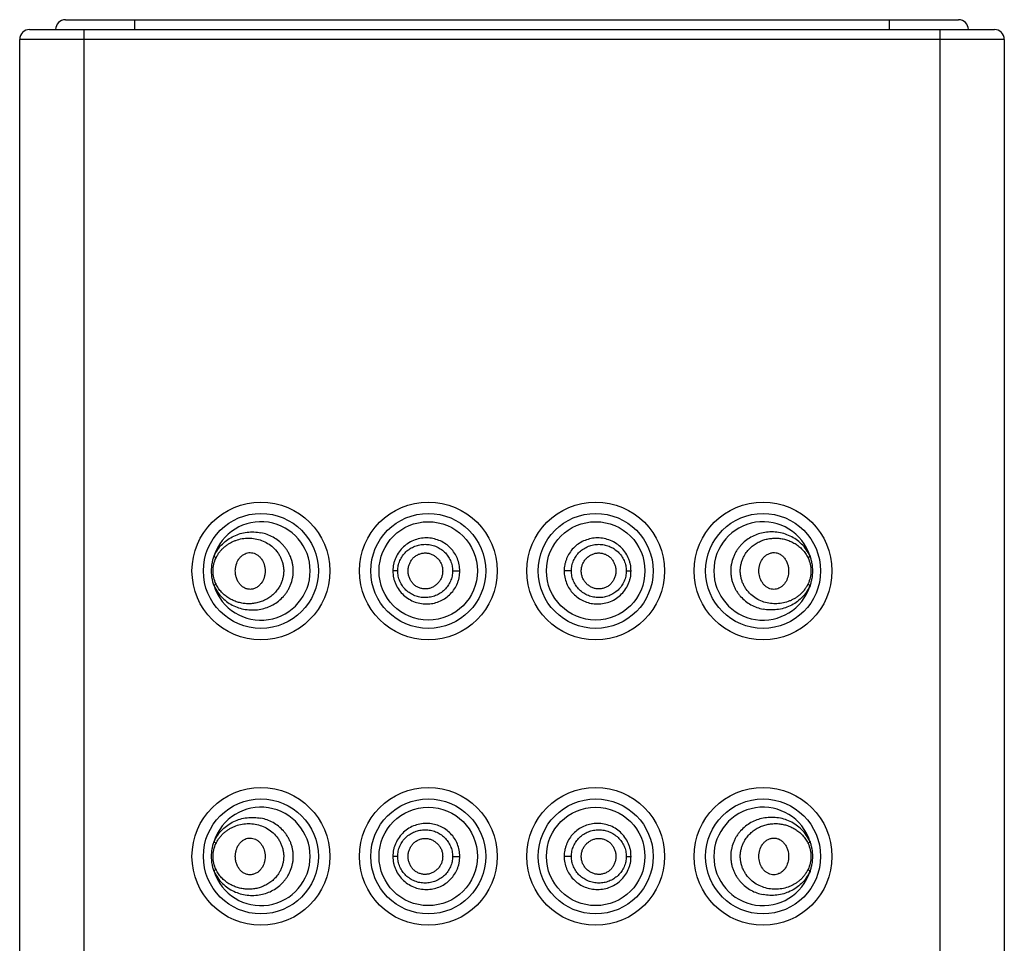
# Model space of a CAD drawing. Units: inches. Extents: x 3.8 to 18, y -5.2 to 23.8.
# Drawn here: x 4.4 to 5.4, y 22.8 to 23.8 of the extents above; entities that cross this region are included whole.
import ezdxf

# ---------------------------------------------------------------- set-up
doc = ezdxf.new("R2010")
doc.units = ezdxf.units.IN
doc.header["$LTSCALE"] = 1.21
doc.header["$MEASUREMENT"] = 0
doc.layers.get('0').update_dxf_attribs({"linetype": 'CONTINUOUS'})

msp = doc.modelspace()

# ---------------------------------------------------------------- linework, layer by layer
at = {"color": 7, "linetype": 'CONTINUOUS'}
for p, q in [((4.4218, 23.7781), (5.3288, 23.7781)), ((4.3853, 23.7681), (5.3653, 23.7681)), ((4.3753, 15.2781), (4.3753, 23.7581)), ((5.3753, 23.7581), (5.3753, 15.2781))]:
    msp.add_line(p, q, dxfattribs=at)
at = {"color": 9, "linetype": 'CONTINUOUS'}
for p, q in [((4.4918, 23.7781), (4.4918, 23.7681)), ((5.2588, 23.7681), (5.2588, 23.7781)), ((4.4403, 23.7681), (4.4403, 15.2681)), ((5.3103, 15.2681), (5.3103, 23.7681)), ((5.3753, 23.7581), (4.3753, 23.7581)), ((4.7593, 23.2181), (4.7544, 23.2181)), ((4.815, 23.2181), (4.8223, 23.2181)), ((4.9357, 23.2181), (4.9283, 23.2181)), ((4.9914, 23.2181), (4.9962, 23.2181)), ((4.7593, 22.9281), (4.7544, 22.9281)), ((4.815, 22.9281), (4.8223, 22.9281)), ((4.9357, 22.9281), (4.9283, 22.9281)), ((4.9914, 22.9281), (4.9962, 22.9281))]:
    msp.add_line(p, q, dxfattribs=at)
at = {"color": 7, "linetype": 'CONTINUOUS'}
for centre, radius in [((4.6203, 23.2181), 0.07), ((4.7903, 23.2181), 0.07), ((4.9603, 23.2181), 0.07), ((5.1303, 23.2181), 0.07), ((4.7903, 23.2181), 0.05), ((4.9603, 23.2181), 0.05), ((4.6203, 22.9281), 0.07), ((4.7903, 22.9281), 0.07), ((4.9603, 22.9281), 0.07), ((5.1303, 22.9281), 0.07), ((4.7903, 22.9281), 0.05), ((4.9603, 22.9281), 0.05)]:
    msp.add_circle(centre, radius, dxfattribs=at)
at = {"color": 9, "linetype": 'CONTINUOUS'}
for centre in [(4.6203, 23.2181), (4.7903, 23.2181), (4.9603, 23.2181), (5.1303, 23.2181), (4.6203, 22.9281), (4.7903, 22.9281), (4.9603, 22.9281), (5.1303, 22.9281)]:
    msp.add_circle(centre, 0.0584, dxfattribs=at)
at = {"color": 7, "linetype": 'CONTINUOUS'}
for centre, radius, start, end in [((4.4218, 23.7681), 0.01, 90, 180), ((5.3288, 23.7681), 0.01, 0, 90), ((4.3853, 23.7581), 0.01, 90, 180), ((5.3653, 23.7581), 0.01, 0, 90), ((4.6203, 23.2181), 0.05, 197.6793, 162.3207), ((5.1303, 23.2181), 0.05, 17.6793, 342.3207), ((4.6203, 22.9281), 0.05, 197.6793, 162.3206), ((5.1303, 22.9281), 0.05, 17.6793, 342.3206)]:
    msp.add_arc(centre, radius, start, end, dxfattribs=at)
at = {"color": 9, "linetype": 'CONTINUOUS'}
for points, knots in [([(4.5727, 23.2333), (4.5737, 23.2356), (4.5762, 23.2399), (4.581, 23.2456), (4.5866, 23.2501), (4.5927, 23.2537), (4.5993, 23.2562), (4.6062, 23.2576), (4.6133, 23.2579), (4.618, 23.2573), (4.6203, 23.2569)], [0, 0, 0, 0, 0.13219, 0.26047, 0.38568, 0.50886, 0.63103, 0.75311, 0.87587, 1, 1, 1, 1]), ([(4.5747, 23.2313), (4.5752, 23.2324), (4.5763, 23.2345), (4.5784, 23.2375), (4.5807, 23.2401), (4.5832, 23.2425), (4.5859, 23.2446), (4.5888, 23.2464), (4.5918, 23.248), (4.5959, 23.2496), (4.6012, 23.2511), (4.6079, 23.2516), (4.6145, 23.251), (4.6211, 23.2493), (4.6273, 23.2463), (4.633, 23.2421), (4.6369, 23.2376), (4.6395, 23.2335), (4.6411, 23.2302), (4.6423, 23.2267), (4.6431, 23.223), (4.6435, 23.2193), (4.6434, 23.2156), (4.6429, 23.2119), (4.6419, 23.2083), (4.6406, 23.2048), (4.6394, 23.2026), (4.6388, 23.2016)], [0, 0, 0, 0, 0.03255, 0.06449, 0.09589, 0.12675, 0.15715, 0.18721, 0.21701, 0.24661, 0.30544, 0.36421, 0.42338, 0.48334, 0.54436, 0.60668, 0.67042, 0.70283, 0.73552, 0.76849, 0.80165, 0.83489, 0.86816, 0.90139, 0.93451, 0.9674, 1, 1, 1, 1]), ([(4.6203, 23.1793), (4.6224, 23.1797), (4.6266, 23.1809), (4.6327, 23.1836), (4.6383, 23.1874), (4.6425, 23.1913), (4.6454, 23.1948), (4.6474, 23.1977), (4.6491, 23.2008), (4.651, 23.2051), (4.6524, 23.2097), (4.6531, 23.2145), (4.6532, 23.2181), (4.6531, 23.2217), (4.6525, 23.2252), (4.6517, 23.2287), (4.6506, 23.2321), (4.6491, 23.2353), (4.6474, 23.2384), (4.6454, 23.2413), (4.6425, 23.2449), (4.6383, 23.2488), (4.6327, 23.2525), (4.6267, 23.2553), (4.6224, 23.2565), (4.6203, 23.2569)], [0, 0, 0, 0, 0.05889, 0.11886, 0.17992, 0.24206, 0.27358, 0.30535, 0.33737, 0.36961, 0.43449, 0.46713, 0.49983, 0.53251, 0.56515, 0.59769, 0.63011, 0.66234, 0.69436, 0.72616, 0.7577, 0.81989, 0.88103, 0.94107, 1, 1, 1, 1]), ([(4.7903, 23.2516), (4.788, 23.2517), (4.7834, 23.2515), (4.7768, 23.2499), (4.7705, 23.2469), (4.765, 23.2428), (4.7605, 23.2376), (4.7576, 23.2326), (4.7559, 23.2283), (4.7547, 23.2239), (4.7544, 23.2204), (4.7544, 23.2181)], [0, 0, 0, 0, 0.12443, 0.24901, 0.37346, 0.4981, 0.62303, 0.74832, 0.81123, 0.87426, 1, 1, 1, 1]), ([(4.8223, 23.2181), (4.8223, 23.2202), (4.8219, 23.2245), (4.8201, 23.2307), (4.8171, 23.2364), (4.8131, 23.2414), (4.8082, 23.2456), (4.8027, 23.2487), (4.7966, 23.2508), (4.7924, 23.2515), (4.7903, 23.2516)], [0, 0, 0, 0, 0.12539, 0.25093, 0.37617, 0.50135, 0.62639, 0.75115, 0.87579, 1, 1, 1, 1]), ([(4.9603, 23.2516), (4.9582, 23.2515), (4.954, 23.2508), (4.948, 23.2487), (4.9424, 23.2456), (4.9375, 23.2414), (4.9335, 23.2364), (4.9311, 23.2316), (4.9297, 23.2276), (4.9286, 23.2234), (4.9283, 23.2202), (4.9283, 23.2181)], [0, 0, 0, 0, 0.12421, 0.24886, 0.37362, 0.49861, 0.62376, 0.74903, 0.81182, 0.87467, 1, 1, 1, 1]), ([(4.9962, 23.2181), (4.9962, 23.2204), (4.9959, 23.2239), (4.9947, 23.2283), (4.993, 23.2326), (4.9902, 23.2376), (4.9856, 23.2428), (4.9801, 23.2469), (4.9738, 23.2499), (4.9672, 23.2515), (4.9626, 23.2517), (4.9603, 23.2516)], [0, 0, 0, 0, 0.12585, 0.18888, 0.25174, 0.37697, 0.5019, 0.62658, 0.75104, 0.87551, 1, 1, 1, 1]), ([(5.1303, 23.2569), (5.1282, 23.2565), (5.124, 23.2553), (5.1179, 23.2525), (5.1123, 23.2488), (5.1082, 23.2449), (5.1052, 23.2413), (5.1032, 23.2384), (5.1015, 23.2354), (5.0996, 23.231), (5.0982, 23.2264), (5.0976, 23.2217), (5.0974, 23.2181), (5.0976, 23.2145), (5.0981, 23.2109), (5.0989, 23.2075), (5.1001, 23.2041), (5.1015, 23.2008), (5.1032, 23.1978), (5.1052, 23.1949), (5.1081, 23.1913), (5.1123, 23.1874), (5.1179, 23.1836), (5.124, 23.1809), (5.1282, 23.1797), (5.1303, 23.1793)], [0, 0, 0, 0, 0.05889, 0.11886, 0.17992, 0.24206, 0.27358, 0.30535, 0.33737, 0.36961, 0.43449, 0.46713, 0.49983, 0.53251, 0.56515, 0.59769, 0.63011, 0.66234, 0.69436, 0.72616, 0.7577, 0.81989, 0.88103, 0.94107, 1, 1, 1, 1]), ([(5.1118, 23.2346), (5.1127, 23.236), (5.1147, 23.2388), (5.1182, 23.2424), (5.1222, 23.2455), (5.1265, 23.2479), (5.131, 23.2497), (5.1356, 23.2508), (5.1403, 23.2514), (5.145, 23.2515), (5.1497, 23.2509), (5.1542, 23.2498), (5.1586, 23.2481), (5.1628, 23.2459), (5.1668, 23.2431), (5.1704, 23.2397), (5.1735, 23.2358), (5.1752, 23.2328), (5.176, 23.2313)], [0, 0, 0, 0, 0.06597, 0.13093, 0.19484, 0.25781, 0.31986, 0.38118, 0.44192, 0.50224, 0.56238, 0.62258, 0.68307, 0.7441, 0.80595, 0.86905, 0.93369, 1, 1, 1, 1]), ([(5.178, 23.2333), (5.1769, 23.2356), (5.1744, 23.2399), (5.1696, 23.2456), (5.1641, 23.2501), (5.1579, 23.2537), (5.1513, 23.2562), (5.1444, 23.2576), (5.1373, 23.2579), (5.1326, 23.2573), (5.1303, 23.2569)], [0, 0, 0, 0, 0.13219, 0.26047, 0.38568, 0.50886, 0.63103, 0.75311, 0.87587, 1, 1, 1, 1]), ([(4.7593, 23.2181), (4.7593, 23.2199), (4.7596, 23.2235), (4.7613, 23.2287), (4.764, 23.2335), (4.7675, 23.2376), (4.7718, 23.2409), (4.7766, 23.2433), (4.7818, 23.2448), (4.7872, 23.2453), (4.7926, 23.2448), (4.7978, 23.2433), (4.8026, 23.2408), (4.8068, 23.2374), (4.8103, 23.2333), (4.813, 23.2286), (4.8146, 23.2235), (4.815, 23.2199), (4.815, 23.2181)], [0, 0, 0, 0, 0.06296, 0.12595, 0.18873, 0.25137, 0.31387, 0.37631, 0.43871, 0.50111, 0.56355, 0.62601, 0.68848, 0.75089, 0.81322, 0.87551, 0.93781, 1, 1, 1, 1]), ([(4.9357, 23.2181), (4.9357, 23.2199), (4.936, 23.2235), (4.9377, 23.2286), (4.9403, 23.2333), (4.9438, 23.2375), (4.948, 23.2408), (4.9529, 23.2433), (4.9581, 23.2448), (4.9634, 23.2453), (4.9688, 23.2448), (4.974, 23.2433), (4.9788, 23.2409), (4.9831, 23.2375), (4.9867, 23.2334), (4.9889, 23.2295), (4.9902, 23.2261), (4.9911, 23.2226), (4.9914, 23.2199), (4.9914, 23.2181)], [0, 0, 0, 0, 0.06223, 0.12459, 0.18695, 0.24935, 0.31179, 0.37428, 0.43674, 0.49918, 0.56159, 0.62399, 0.68641, 0.74886, 0.81142, 0.87411, 0.90558, 0.93709, 1, 1, 1, 1]), ([(4.5747, 23.2049), (4.5737, 23.2069), (4.5722, 23.2112), (4.5714, 23.2181), (4.5722, 23.2249), (4.5737, 23.2293), (4.5747, 23.2313)], [0, 0, 0, 0, 0.24774, 0.5, 0.75226, 1, 1, 1, 1]), ([(4.5747, 23.2313), (4.5742, 23.2316), (4.5737, 23.2321), (4.573, 23.2328), (4.5728, 23.2331), (4.5727, 23.2333)], [0, 0, 0, 0, 0.54954, 0.79174, 1, 1, 1, 1]), ([(5.176, 23.2049), (5.1754, 23.2038), (5.1743, 23.2016), (5.1722, 23.1987), (5.1699, 23.196), (5.1674, 23.1936), (5.1647, 23.1915), (5.1618, 23.1897), (5.1588, 23.1882), (5.1547, 23.1865), (5.1494, 23.1851), (5.1427, 23.1846), (5.1361, 23.1851), (5.1295, 23.1869), (5.1233, 23.1899), (5.1177, 23.1941), (5.1137, 23.1986), (5.1111, 23.2027), (5.1095, 23.206), (5.1083, 23.2095), (5.1075, 23.2131), (5.1071, 23.2169), (5.1072, 23.2206), (5.1078, 23.2243), (5.1087, 23.2279), (5.1101, 23.2314), (5.1112, 23.2335), (5.1118, 23.2346)], [0, 0, 0, 0, 0.03255, 0.06449, 0.09589, 0.12675, 0.15715, 0.18721, 0.21701, 0.24661, 0.30544, 0.36421, 0.42338, 0.48334, 0.54436, 0.60668, 0.67042, 0.70283, 0.73552, 0.76849, 0.80165, 0.83489, 0.86816, 0.90139, 0.93451, 0.9674, 1, 1, 1, 1]), ([(5.176, 23.2313), (5.1764, 23.2316), (5.177, 23.2321), (5.1776, 23.2328), (5.1779, 23.2331), (5.178, 23.2333)], [0, 0, 0, 0, 0.56898, 0.80454, 1, 1, 1, 1]), ([(5.176, 23.2313), (5.1769, 23.2293), (5.1784, 23.2249), (5.1792, 23.2181), (5.1784, 23.2112), (5.1769, 23.2069), (5.176, 23.2049)], [0, 0, 0, 0, 0.24774, 0.5, 0.75226, 1, 1, 1, 1]), ([(4.7544, 23.2181), (4.7544, 23.2158), (4.7547, 23.2123), (4.7559, 23.2079), (4.7576, 23.2036), (4.7605, 23.1985), (4.765, 23.1934), (4.7706, 23.1893), (4.7768, 23.1863), (4.7834, 23.1847), (4.788, 23.1845), (4.7903, 23.1846)], [0, 0, 0, 0, 0.12585, 0.18888, 0.25174, 0.37697, 0.5019, 0.62658, 0.75104, 0.87551, 1, 1, 1, 1]), ([(4.815, 23.2181), (4.815, 23.2163), (4.8146, 23.2127), (4.813, 23.2076), (4.8103, 23.2028), (4.8068, 23.1987), (4.8026, 23.1954), (4.7978, 23.1929), (4.7926, 23.1914), (4.7872, 23.1908), (4.7818, 23.1913), (4.7766, 23.1928), (4.7718, 23.1953), (4.7675, 23.1986), (4.764, 23.2027), (4.7617, 23.2067), (4.7605, 23.2101), (4.7595, 23.2136), (4.7593, 23.2163), (4.7593, 23.2181)], [0, 0, 0, 0, 0.06223, 0.12459, 0.18695, 0.24935, 0.31179, 0.37428, 0.43674, 0.49918, 0.56159, 0.62399, 0.68641, 0.74886, 0.81142, 0.87411, 0.90558, 0.93709, 1, 1, 1, 1]), ([(4.7903, 23.1846), (4.7924, 23.1847), (4.7966, 23.1853), (4.8027, 23.1874), (4.8082, 23.1906), (4.8131, 23.1948), (4.8171, 23.1998), (4.8196, 23.2046), (4.821, 23.2086), (4.822, 23.2127), (4.8223, 23.216), (4.8223, 23.2181)], [0, 0, 0, 0, 0.12421, 0.24886, 0.37362, 0.49861, 0.62376, 0.74903, 0.81182, 0.87467, 1, 1, 1, 1]), ([(4.9283, 23.2181), (4.9283, 23.216), (4.9287, 23.2117), (4.9306, 23.2055), (4.9335, 23.1998), (4.9375, 23.1948), (4.9424, 23.1906), (4.948, 23.1874), (4.954, 23.1853), (4.9582, 23.1847), (4.9603, 23.1846)], [0, 0, 0, 0, 0.12539, 0.25093, 0.37617, 0.50135, 0.62639, 0.75115, 0.87579, 1, 1, 1, 1]), ([(4.9914, 23.2181), (4.9914, 23.2163), (4.991, 23.2127), (4.9893, 23.2075), (4.9867, 23.2027), (4.9831, 23.1986), (4.9788, 23.1953), (4.974, 23.1928), (4.9688, 23.1913), (4.9634, 23.1908), (4.958, 23.1914), (4.9528, 23.1929), (4.948, 23.1954), (4.9438, 23.1987), (4.9403, 23.2028), (4.9377, 23.2076), (4.936, 23.2127), (4.9357, 23.2163), (4.9357, 23.2181)], [0, 0, 0, 0, 0.06296, 0.12595, 0.18873, 0.25137, 0.31387, 0.37631, 0.43871, 0.50111, 0.56355, 0.62601, 0.68848, 0.75089, 0.81322, 0.87551, 0.93781, 1, 1, 1, 1]), ([(4.9603, 23.1846), (4.9626, 23.1845), (4.9672, 23.1847), (4.9739, 23.1863), (4.9801, 23.1892), (4.9856, 23.1934), (4.9902, 23.1985), (4.993, 23.2036), (4.9947, 23.2079), (4.9959, 23.2123), (4.9962, 23.2158), (4.9962, 23.2181)], [0, 0, 0, 0, 0.12443, 0.24901, 0.37346, 0.4981, 0.62303, 0.74832, 0.81123, 0.87426, 1, 1, 1, 1]), ([(4.5747, 23.2049), (4.5742, 23.2046), (4.5736, 23.2041), (4.573, 23.2034), (4.5728, 23.2031), (4.5727, 23.2029)], [0, 0, 0, 0, 0.56898, 0.80454, 1, 1, 1, 1]), ([(4.5727, 23.2029), (4.5737, 23.2006), (4.5762, 23.1962), (4.581, 23.1906), (4.5866, 23.186), (4.5927, 23.1825), (4.5993, 23.18), (4.6062, 23.1786), (4.6133, 23.1783), (4.618, 23.1788), (4.6203, 23.1793)], [0, 0, 0, 0, 0.13219, 0.26047, 0.38568, 0.50886, 0.63103, 0.75311, 0.87587, 1, 1, 1, 1]), ([(4.6388, 23.2016), (4.6379, 23.2001), (4.6359, 23.1974), (4.6324, 23.1937), (4.6284, 23.1907), (4.6241, 23.1883), (4.6196, 23.1865), (4.615, 23.1853), (4.6103, 23.1847), (4.6056, 23.1847), (4.601, 23.1853), (4.5964, 23.1864), (4.592, 23.1881), (4.5878, 23.1903), (4.5838, 23.1931), (4.5802, 23.1964), (4.5771, 23.2004), (4.5754, 23.2033), (4.5747, 23.2049)], [0, 0, 0, 0, 0.06597, 0.13093, 0.19484, 0.25781, 0.31986, 0.38118, 0.44192, 0.50224, 0.56238, 0.62258, 0.68307, 0.7441, 0.80595, 0.86905, 0.93369, 1, 1, 1, 1]), ([(5.178, 23.2029), (5.1769, 23.2006), (5.1744, 23.1962), (5.1696, 23.1906), (5.1641, 23.186), (5.1579, 23.1825), (5.1513, 23.18), (5.1444, 23.1786), (5.1373, 23.1783), (5.1326, 23.1788), (5.1303, 23.1793)], [0, 0, 0, 0, 0.13219, 0.26047, 0.38568, 0.50886, 0.63103, 0.75311, 0.87587, 1, 1, 1, 1]), ([(5.176, 23.2049), (5.1764, 23.2046), (5.177, 23.2041), (5.1776, 23.2034), (5.1779, 23.2031), (5.178, 23.2029)], [0, 0, 0, 0, 0.54954, 0.79174, 1, 1, 1, 1]), ([(4.5727, 22.9433), (4.5737, 22.9456), (4.5762, 22.9499), (4.581, 22.9556), (4.5866, 22.9601), (4.5927, 22.9637), (4.5993, 22.9662), (4.6062, 22.9676), (4.6133, 22.9679), (4.618, 22.9673), (4.6203, 22.9669)], [0, 0, 0, 0, 0.13219, 0.26047, 0.38568, 0.50886, 0.63103, 0.75311, 0.87587, 1, 1, 1, 1]), ([(4.5747, 22.9413), (4.5752, 22.9424), (4.5763, 22.9445), (4.5784, 22.9475), (4.5807, 22.9501), (4.5832, 22.9525), (4.5859, 22.9546), (4.5888, 22.9564), (4.5918, 22.958), (4.5959, 22.9596), (4.6012, 22.9611), (4.6079, 22.9616), (4.6145, 22.961), (4.6211, 22.9593), (4.6273, 22.9563), (4.633, 22.9521), (4.6369, 22.9476), (4.6395, 22.9435), (4.6411, 22.9402), (4.6423, 22.9367), (4.6431, 22.933), (4.6435, 22.9293), (4.6434, 22.9256), (4.6429, 22.9219), (4.6419, 22.9183), (4.6406, 22.9148), (4.6394, 22.9126), (4.6388, 22.9116)], [0, 0, 0, 0, 0.03255, 0.06449, 0.09589, 0.12675, 0.15715, 0.18721, 0.21701, 0.24661, 0.30544, 0.36421, 0.42338, 0.48334, 0.54436, 0.60668, 0.67042, 0.70283, 0.73552, 0.76849, 0.80165, 0.83489, 0.86816, 0.90139, 0.93451, 0.9674, 1, 1, 1, 1]), ([(4.6203, 22.8893), (4.6224, 22.8897), (4.6266, 22.8909), (4.6327, 22.8936), (4.6383, 22.8974), (4.6425, 22.9013), (4.6454, 22.9048), (4.6474, 22.9077), (4.6491, 22.9108), (4.651, 22.9151), (4.6524, 22.9197), (4.6531, 22.9245), (4.6532, 22.9281), (4.6531, 22.9317), (4.6525, 22.9352), (4.6517, 22.9387), (4.6506, 22.9421), (4.6491, 22.9453), (4.6474, 22.9484), (4.6454, 22.9513), (4.6425, 22.9549), (4.6383, 22.9588), (4.6327, 22.9625), (4.6267, 22.9653), (4.6224, 22.9665), (4.6203, 22.9669)], [0, 0, 0, 0, 0.05889, 0.11886, 0.17992, 0.24206, 0.27358, 0.30535, 0.33737, 0.36961, 0.43449, 0.46713, 0.49983, 0.53251, 0.56515, 0.59769, 0.63011, 0.66234, 0.69436, 0.72616, 0.7577, 0.81989, 0.88103, 0.94107, 1, 1, 1, 1]), ([(4.7903, 22.9616), (4.788, 22.9617), (4.7834, 22.9615), (4.7768, 22.9599), (4.7705, 22.9569), (4.765, 22.9528), (4.7605, 22.9476), (4.7576, 22.9426), (4.7559, 22.9383), (4.7547, 22.9339), (4.7544, 22.9304), (4.7544, 22.9281)], [0, 0, 0, 0, 0.12443, 0.24901, 0.37346, 0.4981, 0.62303, 0.74832, 0.81123, 0.87426, 1, 1, 1, 1]), ([(4.8223, 22.9281), (4.8223, 22.9302), (4.8219, 22.9345), (4.8201, 22.9407), (4.8171, 22.9464), (4.8131, 22.9514), (4.8082, 22.9556), (4.8027, 22.9587), (4.7966, 22.9608), (4.7924, 22.9615), (4.7903, 22.9616)], [0, 0, 0, 0, 0.12539, 0.25093, 0.37617, 0.50135, 0.62639, 0.75115, 0.87579, 1, 1, 1, 1]), ([(4.9603, 22.9616), (4.9582, 22.9615), (4.954, 22.9608), (4.948, 22.9587), (4.9424, 22.9556), (4.9375, 22.9514), (4.9335, 22.9464), (4.9311, 22.9416), (4.9297, 22.9376), (4.9286, 22.9334), (4.9283, 22.9302), (4.9283, 22.9281)], [0, 0, 0, 0, 0.12421, 0.24886, 0.37362, 0.49861, 0.62376, 0.74903, 0.81182, 0.87467, 1, 1, 1, 1]), ([(4.9962, 22.9281), (4.9962, 22.9304), (4.9959, 22.9339), (4.9947, 22.9383), (4.993, 22.9426), (4.9902, 22.9476), (4.9856, 22.9528), (4.9801, 22.9569), (4.9738, 22.9599), (4.9672, 22.9615), (4.9626, 22.9617), (4.9603, 22.9616)], [0, 0, 0, 0, 0.12585, 0.18888, 0.25174, 0.37697, 0.5019, 0.62658, 0.75104, 0.87551, 1, 1, 1, 1]), ([(5.1303, 22.9669), (5.1282, 22.9665), (5.124, 22.9653), (5.1179, 22.9625), (5.1123, 22.9588), (5.1082, 22.9549), (5.1052, 22.9513), (5.1032, 22.9484), (5.1015, 22.9454), (5.0996, 22.941), (5.0982, 22.9364), (5.0976, 22.9317), (5.0974, 22.9281), (5.0976, 22.9245), (5.0981, 22.9209), (5.0989, 22.9175), (5.1001, 22.9141), (5.1015, 22.9108), (5.1032, 22.9078), (5.1052, 22.9049), (5.1081, 22.9013), (5.1123, 22.8974), (5.1179, 22.8936), (5.124, 22.8909), (5.1282, 22.8897), (5.1303, 22.8893)], [0, 0, 0, 0, 0.05889, 0.11886, 0.17992, 0.24206, 0.27358, 0.30535, 0.33737, 0.36961, 0.43449, 0.46713, 0.49983, 0.53251, 0.56515, 0.59769, 0.63011, 0.66234, 0.69436, 0.72616, 0.7577, 0.81989, 0.88103, 0.94107, 1, 1, 1, 1]), ([(5.1118, 22.9446), (5.1127, 22.946), (5.1147, 22.9488), (5.1182, 22.9524), (5.1222, 22.9555), (5.1265, 22.9579), (5.131, 22.9597), (5.1356, 22.9608), (5.1403, 22.9614), (5.145, 22.9615), (5.1497, 22.9609), (5.1542, 22.9598), (5.1586, 22.9581), (5.1628, 22.9559), (5.1668, 22.9531), (5.1704, 22.9497), (5.1735, 22.9458), (5.1752, 22.9428), (5.176, 22.9413)], [0, 0, 0, 0, 0.06597, 0.13093, 0.19484, 0.25781, 0.31986, 0.38118, 0.44192, 0.50224, 0.56238, 0.62258, 0.68307, 0.7441, 0.80595, 0.86905, 0.93369, 1, 1, 1, 1]), ([(5.178, 22.9433), (5.1769, 22.9456), (5.1744, 22.9499), (5.1696, 22.9556), (5.1641, 22.9601), (5.1579, 22.9637), (5.1513, 22.9662), (5.1444, 22.9676), (5.1373, 22.9679), (5.1326, 22.9673), (5.1303, 22.9669)], [0, 0, 0, 0, 0.13219, 0.26047, 0.38568, 0.50886, 0.63103, 0.75311, 0.87587, 1, 1, 1, 1]), ([(4.7593, 22.9281), (4.7593, 22.9299), (4.7596, 22.9335), (4.7613, 22.9387), (4.764, 22.9435), (4.7675, 22.9476), (4.7718, 22.9509), (4.7766, 22.9533), (4.7818, 22.9548), (4.7872, 22.9553), (4.7926, 22.9548), (4.7978, 22.9533), (4.8026, 22.9508), (4.8068, 22.9474), (4.8103, 22.9433), (4.813, 22.9386), (4.8146, 22.9335), (4.815, 22.9299), (4.815, 22.9281)], [0, 0, 0, 0, 0.06296, 0.12595, 0.18873, 0.25137, 0.31387, 0.37631, 0.43871, 0.50111, 0.56355, 0.62601, 0.68848, 0.75089, 0.81322, 0.87551, 0.93781, 1, 1, 1, 1]), ([(4.9357, 22.9281), (4.9357, 22.9299), (4.936, 22.9335), (4.9377, 22.9386), (4.9403, 22.9433), (4.9438, 22.9475), (4.948, 22.9508), (4.9529, 22.9533), (4.9581, 22.9548), (4.9634, 22.9553), (4.9688, 22.9548), (4.974, 22.9533), (4.9788, 22.9509), (4.9831, 22.9475), (4.9867, 22.9434), (4.9889, 22.9395), (4.9902, 22.9361), (4.9911, 22.9326), (4.9914, 22.9299), (4.9914, 22.9281)], [0, 0, 0, 0, 0.06223, 0.12459, 0.18695, 0.24935, 0.31179, 0.37428, 0.43674, 0.49918, 0.56159, 0.62399, 0.68641, 0.74886, 0.81142, 0.87411, 0.90558, 0.93709, 1, 1, 1, 1]), ([(4.5747, 22.9149), (4.5737, 22.9169), (4.5722, 22.9212), (4.5714, 22.9281), (4.5722, 22.9349), (4.5737, 22.9393), (4.5747, 22.9413)], [0, 0, 0, 0, 0.24774, 0.5, 0.75226, 1, 1, 1, 1]), ([(4.5747, 22.9413), (4.5742, 22.9416), (4.5737, 22.9421), (4.573, 22.9428), (4.5728, 22.9431), (4.5727, 22.9433)], [0, 0, 0, 0, 0.54954, 0.79174, 1, 1, 1, 1]), ([(5.176, 22.9149), (5.1754, 22.9138), (5.1743, 22.9116), (5.1722, 22.9087), (5.1699, 22.906), (5.1674, 22.9036), (5.1647, 22.9015), (5.1618, 22.8997), (5.1588, 22.8982), (5.1547, 22.8965), (5.1494, 22.8951), (5.1427, 22.8946), (5.1361, 22.8951), (5.1295, 22.8969), (5.1233, 22.8999), (5.1177, 22.9041), (5.1137, 22.9086), (5.1111, 22.9127), (5.1095, 22.916), (5.1083, 22.9195), (5.1075, 22.9231), (5.1071, 22.9269), (5.1072, 22.9306), (5.1078, 22.9343), (5.1087, 22.9379), (5.1101, 22.9414), (5.1112, 22.9435), (5.1118, 22.9446)], [0, 0, 0, 0, 0.03255, 0.06449, 0.09589, 0.12675, 0.15715, 0.18721, 0.21701, 0.24661, 0.30544, 0.36421, 0.42338, 0.48334, 0.54436, 0.60668, 0.67042, 0.70283, 0.73552, 0.76849, 0.80165, 0.83489, 0.86816, 0.90139, 0.93451, 0.9674, 1, 1, 1, 1]), ([(5.176, 22.9413), (5.1764, 22.9416), (5.177, 22.9421), (5.1776, 22.9428), (5.1779, 22.9431), (5.178, 22.9433)], [0, 0, 0, 0, 0.56898, 0.80454, 1, 1, 1, 1]), ([(5.176, 22.9413), (5.1769, 22.9393), (5.1784, 22.9349), (5.1792, 22.9281), (5.1784, 22.9212), (5.1769, 22.9169), (5.176, 22.9149)], [0, 0, 0, 0, 0.24774, 0.5, 0.75226, 1, 1, 1, 1]), ([(4.7544, 22.9281), (4.7544, 22.9258), (4.7547, 22.9223), (4.7559, 22.9179), (4.7576, 22.9136), (4.7605, 22.9085), (4.765, 22.9034), (4.7706, 22.8993), (4.7768, 22.8963), (4.7834, 22.8947), (4.788, 22.8945), (4.7903, 22.8946)], [0, 0, 0, 0, 0.12585, 0.18888, 0.25174, 0.37697, 0.5019, 0.62658, 0.75104, 0.87551, 1, 1, 1, 1]), ([(4.815, 22.9281), (4.815, 22.9263), (4.8146, 22.9227), (4.813, 22.9176), (4.8103, 22.9128), (4.8068, 22.9087), (4.8026, 22.9054), (4.7978, 22.9029), (4.7926, 22.9014), (4.7872, 22.9008), (4.7818, 22.9013), (4.7766, 22.9028), (4.7718, 22.9053), (4.7675, 22.9086), (4.764, 22.9127), (4.7617, 22.9167), (4.7605, 22.9201), (4.7595, 22.9236), (4.7593, 22.9263), (4.7593, 22.9281)], [0, 0, 0, 0, 0.06223, 0.12459, 0.18695, 0.24935, 0.31179, 0.37428, 0.43674, 0.49918, 0.56159, 0.62399, 0.68641, 0.74886, 0.81142, 0.87411, 0.90558, 0.93709, 1, 1, 1, 1]), ([(4.7903, 22.8946), (4.7924, 22.8947), (4.7966, 22.8953), (4.8027, 22.8974), (4.8082, 22.9006), (4.8131, 22.9048), (4.8171, 22.9098), (4.8196, 22.9146), (4.821, 22.9186), (4.822, 22.9227), (4.8223, 22.926), (4.8223, 22.9281)], [0, 0, 0, 0, 0.12421, 0.24886, 0.37362, 0.49861, 0.62376, 0.74903, 0.81182, 0.87467, 1, 1, 1, 1]), ([(4.9283, 22.9281), (4.9283, 22.926), (4.9287, 22.9217), (4.9306, 22.9155), (4.9335, 22.9098), (4.9375, 22.9048), (4.9424, 22.9006), (4.948, 22.8974), (4.954, 22.8953), (4.9582, 22.8947), (4.9603, 22.8946)], [0, 0, 0, 0, 0.12539, 0.25093, 0.37617, 0.50135, 0.62639, 0.75115, 0.87579, 1, 1, 1, 1]), ([(4.9914, 22.9281), (4.9914, 22.9263), (4.991, 22.9227), (4.9893, 22.9175), (4.9867, 22.9127), (4.9831, 22.9086), (4.9788, 22.9053), (4.974, 22.9028), (4.9688, 22.9013), (4.9634, 22.9008), (4.958, 22.9014), (4.9528, 22.9029), (4.948, 22.9054), (4.9438, 22.9087), (4.9403, 22.9128), (4.9377, 22.9176), (4.936, 22.9227), (4.9357, 22.9263), (4.9357, 22.9281)], [0, 0, 0, 0, 0.06296, 0.12595, 0.18873, 0.25137, 0.31387, 0.37631, 0.43871, 0.50111, 0.56355, 0.62601, 0.68848, 0.75089, 0.81322, 0.87551, 0.93781, 1, 1, 1, 1]), ([(4.9603, 22.8946), (4.9626, 22.8945), (4.9672, 22.8947), (4.9739, 22.8963), (4.9801, 22.8992), (4.9856, 22.9034), (4.9902, 22.9085), (4.993, 22.9136), (4.9947, 22.9179), (4.9959, 22.9223), (4.9962, 22.9258), (4.9962, 22.9281)], [0, 0, 0, 0, 0.12443, 0.24901, 0.37346, 0.4981, 0.62303, 0.74832, 0.81123, 0.87426, 1, 1, 1, 1]), ([(4.5747, 22.9149), (4.5742, 22.9146), (4.5736, 22.9141), (4.573, 22.9134), (4.5728, 22.9131), (4.5727, 22.9129)], [0, 0, 0, 0, 0.56898, 0.80454, 1, 1, 1, 1]), ([(4.5727, 22.9129), (4.5737, 22.9106), (4.5762, 22.9062), (4.581, 22.9006), (4.5866, 22.896), (4.5927, 22.8925), (4.5993, 22.89), (4.6062, 22.8886), (4.6133, 22.8883), (4.618, 22.8888), (4.6203, 22.8893)], [0, 0, 0, 0, 0.13219, 0.26047, 0.38568, 0.50886, 0.63103, 0.75311, 0.87587, 1, 1, 1, 1]), ([(4.6388, 22.9116), (4.6379, 22.9101), (4.6359, 22.9074), (4.6324, 22.9037), (4.6284, 22.9007), (4.6241, 22.8983), (4.6196, 22.8965), (4.615, 22.8953), (4.6103, 22.8947), (4.6056, 22.8947), (4.601, 22.8953), (4.5964, 22.8964), (4.592, 22.8981), (4.5878, 22.9003), (4.5838, 22.9031), (4.5802, 22.9064), (4.5771, 22.9104), (4.5754, 22.9133), (4.5747, 22.9149)], [0, 0, 0, 0, 0.06597, 0.13093, 0.19484, 0.25781, 0.31986, 0.38118, 0.44192, 0.50224, 0.56238, 0.62258, 0.68307, 0.7441, 0.80595, 0.86905, 0.93369, 1, 1, 1, 1]), ([(5.178, 22.9129), (5.1769, 22.9106), (5.1744, 22.9062), (5.1696, 22.9006), (5.1641, 22.896), (5.1579, 22.8925), (5.1513, 22.89), (5.1444, 22.8886), (5.1373, 22.8883), (5.1326, 22.8888), (5.1303, 22.8893)], [0, 0, 0, 0, 0.13219, 0.26047, 0.38568, 0.50886, 0.63103, 0.75311, 0.87587, 1, 1, 1, 1]), ([(5.176, 22.9149), (5.1764, 22.9146), (5.177, 22.9141), (5.1776, 22.9134), (5.1779, 22.9131), (5.178, 22.9129)], [0, 0, 0, 0, 0.54954, 0.79174, 1, 1, 1, 1])]:
    msp.add_open_spline(points, degree=3, knots=knots, dxfattribs=at)
at = {"color": 7, "linetype": 'CONTINUOUS'}
for points, knots in [([(4.5702, 23.2181), (4.5702, 23.2207), (4.5705, 23.2245), (4.5716, 23.2296), (4.5723, 23.232), (4.5727, 23.2333)], [0, 0, 0, 0, 0.50011, 0.74985, 1, 1, 1, 1]), ([(4.5943, 23.2181), (4.5943, 23.2192), (4.5945, 23.2213), (4.5954, 23.2254), (4.5967, 23.2283), (4.5978, 23.23)], [0, 0, 0, 0, 0.25502, 0.50875, 1, 1, 1, 1]), ([(4.5978, 23.23), (4.5983, 23.2308), (4.5995, 23.2323), (4.6017, 23.2342), (4.6041, 23.2357), (4.6067, 23.2366), (4.6094, 23.2368), (4.6121, 23.2365), (4.6147, 23.2356), (4.6163, 23.2347), (4.6171, 23.2341)], [0, 0, 0, 0, 0.13202, 0.26027, 0.38507, 0.50723, 0.62828, 0.7498, 0.87329, 1, 1, 1, 1]), ([(4.6171, 23.2341), (4.6178, 23.2336), (4.6193, 23.2323), (4.6205, 23.2308), (4.621, 23.23)], [0, 0, 0, 0, 0.4934, 1, 1, 1, 1]), ([(4.7698, 23.2181), (4.7698, 23.2193), (4.77, 23.2216), (4.771, 23.225), (4.7723, 23.2277), (4.7736, 23.2296), (4.7747, 23.231), (4.776, 23.2322), (4.7778, 23.2336), (4.7804, 23.2351), (4.7837, 23.2361), (4.7872, 23.2365), (4.7907, 23.2361), (4.7941, 23.235), (4.7971, 23.2332), (4.7994, 23.2313), (4.8009, 23.2296), (4.8023, 23.2277), (4.8037, 23.225), (4.8047, 23.2216), (4.8049, 23.2193), (4.8049, 23.2181)], [0, 0, 0, 0, 0.06284, 0.1258, 0.18852, 0.21979, 0.25101, 0.28221, 0.31337, 0.37547, 0.43744, 0.49941, 0.56144, 0.6236, 0.686, 0.74853, 0.77986, 0.81123, 0.87409, 0.93714, 1, 1, 1, 1]), ([(4.9457, 23.2181), (4.9457, 23.2193), (4.9459, 23.2216), (4.9469, 23.225), (4.9483, 23.2277), (4.9497, 23.2296), (4.9512, 23.2313), (4.9535, 23.2332), (4.9566, 23.235), (4.9599, 23.2361), (4.9634, 23.2365), (4.9669, 23.2361), (4.9702, 23.2351), (4.9728, 23.2336), (4.9746, 23.2322), (4.9759, 23.231), (4.977, 23.2296), (4.9783, 23.2277), (4.9796, 23.225), (4.9806, 23.2216), (4.9808, 23.2193), (4.9808, 23.2181)], [0, 0, 0, 0, 0.06286, 0.1259, 0.18875, 0.22012, 0.25145, 0.314, 0.37643, 0.43861, 0.50064, 0.56262, 0.62458, 0.68666, 0.71781, 0.749, 0.78023, 0.81149, 0.8742, 0.93716, 1, 1, 1, 1]), ([(5.1261, 23.2181), (5.1261, 23.2192), (5.1263, 23.2213), (5.1271, 23.2255), (5.1285, 23.2284), (5.1297, 23.2301)], [0, 0, 0, 0, 0.25413, 0.50737, 1, 1, 1, 1]), ([(5.1297, 23.2301), (5.1302, 23.231), (5.1315, 23.2325), (5.133, 23.2338), (5.1339, 23.2343)], [0, 0, 0, 0, 0.50683, 1, 1, 1, 1]), ([(5.1339, 23.2343), (5.1348, 23.235), (5.1364, 23.2358), (5.1385, 23.2365), (5.1408, 23.2368), (5.1436, 23.2367), (5.1469, 23.2356), (5.1498, 23.2336), (5.1518, 23.2315), (5.1532, 23.2294), (5.1544, 23.2272), (5.1551, 23.2254), (5.1555, 23.2242)], [0, 0, 0, 0, 0.12328, 0.18361, 0.2433, 0.36178, 0.48135, 0.60425, 0.73159, 0.7971, 0.86374, 1, 1, 1, 1]), ([(5.178, 23.2333), (5.1783, 23.232), (5.179, 23.2296), (5.1801, 23.2245), (5.1804, 23.2207), (5.1804, 23.2181)], [0, 0, 0, 0, 0.25015, 0.49989, 1, 1, 1, 1]), ([(4.621, 23.23), (4.6222, 23.2283), (4.6235, 23.2254), (4.6244, 23.2213), (4.6245, 23.2191), (4.6245, 23.2181)], [0, 0, 0, 0, 0.49278, 0.74596, 1, 1, 1, 1]), ([(5.1555, 23.2242), (5.1556, 23.2237), (5.1561, 23.2217), (5.1563, 23.2196), (5.1563, 23.2181)], [0, 0, 0, 0, 0.24909, 1, 1, 1, 1]), ([(4.5727, 23.2029), (4.5723, 23.2041), (4.5716, 23.2066), (4.5705, 23.2116), (4.5702, 23.2155), (4.5702, 23.2181)], [0, 0, 0, 0, 0.25015, 0.49989, 1, 1, 1, 1]), ([(4.5952, 23.212), (4.595, 23.2125), (4.5945, 23.2145), (4.5943, 23.2165), (4.5943, 23.2181)], [0, 0, 0, 0, 0.24909, 1, 1, 1, 1]), ([(4.6168, 23.2018), (4.6158, 23.2012), (4.6143, 23.2004), (4.6121, 23.1997), (4.6099, 23.1993), (4.607, 23.1995), (4.6038, 23.2006), (4.6008, 23.2025), (4.5988, 23.2047), (4.5974, 23.2067), (4.5962, 23.2089), (4.5955, 23.2107), (4.5952, 23.212)], [0, 0, 0, 0, 0.12328, 0.18361, 0.2433, 0.36178, 0.48135, 0.60425, 0.73159, 0.7971, 0.86374, 1, 1, 1, 1]), ([(4.6245, 23.2181), (4.6245, 23.217), (4.6244, 23.2148), (4.6235, 23.2107), (4.6221, 23.2077), (4.6209, 23.206)], [0, 0, 0, 0, 0.25413, 0.50737, 1, 1, 1, 1]), ([(4.8049, 23.2181), (4.8049, 23.2169), (4.8047, 23.2145), (4.8037, 23.2111), (4.8023, 23.2085), (4.8009, 23.2066), (4.7994, 23.2048), (4.7971, 23.2029), (4.7941, 23.2012), (4.7907, 23.2001), (4.7872, 23.1997), (4.7837, 23.2), (4.7804, 23.2011), (4.7778, 23.2025), (4.776, 23.204), (4.7747, 23.2052), (4.7736, 23.2065), (4.7723, 23.2085), (4.771, 23.2111), (4.77, 23.2145), (4.7698, 23.2169), (4.7698, 23.2181)], [0, 0, 0, 0, 0.06285, 0.1259, 0.18875, 0.22012, 0.25145, 0.314, 0.37643, 0.43861, 0.50064, 0.56262, 0.62458, 0.68666, 0.71781, 0.749, 0.78022, 0.81149, 0.8742, 0.93716, 1, 1, 1, 1]), ([(4.9808, 23.2181), (4.9808, 23.2169), (4.9806, 23.2145), (4.9796, 23.2111), (4.9783, 23.2085), (4.977, 23.2065), (4.9759, 23.2052), (4.9746, 23.204), (4.9728, 23.2025), (4.9702, 23.2011), (4.9669, 23.2), (4.9634, 23.1997), (4.9599, 23.2001), (4.9566, 23.2012), (4.9535, 23.2029), (4.9512, 23.2048), (4.9497, 23.2066), (4.9483, 23.2085), (4.9469, 23.2111), (4.9459, 23.2145), (4.9457, 23.2169), (4.9457, 23.2181)], [0, 0, 0, 0, 0.06284, 0.1258, 0.18852, 0.21979, 0.25101, 0.28221, 0.31337, 0.37547, 0.43744, 0.49941, 0.56144, 0.6236, 0.686, 0.74853, 0.77986, 0.81123, 0.87409, 0.93714, 1, 1, 1, 1]), ([(5.1296, 23.2062), (5.1284, 23.2079), (5.1271, 23.2108), (5.1263, 23.2149), (5.1261, 23.217), (5.1261, 23.2181)], [0, 0, 0, 0, 0.49278, 0.74596, 1, 1, 1, 1]), ([(5.1563, 23.2181), (5.1563, 23.217), (5.1561, 23.2149), (5.1553, 23.2108), (5.154, 23.2079), (5.1528, 23.2062)], [0, 0, 0, 0, 0.25502, 0.50875, 1, 1, 1, 1]), ([(5.1804, 23.2181), (5.1804, 23.2155), (5.1801, 23.2116), (5.179, 23.2066), (5.1783, 23.2041), (5.178, 23.2029)], [0, 0, 0, 0, 0.50011, 0.74985, 1, 1, 1, 1]), ([(4.6209, 23.206), (4.6204, 23.2052), (4.6191, 23.2037), (4.6176, 23.2024), (4.6168, 23.2018)], [0, 0, 0, 0, 0.50683, 1, 1, 1, 1]), ([(5.1336, 23.202), (5.1328, 23.2026), (5.1313, 23.2039), (5.1301, 23.2054), (5.1296, 23.2062)], [0, 0, 0, 0, 0.4934, 1, 1, 1, 1]), ([(5.1528, 23.2062), (5.1523, 23.2053), (5.1511, 23.2038), (5.1489, 23.2019), (5.1465, 23.2005), (5.1439, 23.1996), (5.1412, 23.1993), (5.1385, 23.1996), (5.1359, 23.2005), (5.1343, 23.2015), (5.1336, 23.202)], [0, 0, 0, 0, 0.13202, 0.26027, 0.38507, 0.50723, 0.62828, 0.7498, 0.87329, 1, 1, 1, 1]), ([(4.5702, 22.9281), (4.5702, 22.9307), (4.5705, 22.9345), (4.5716, 22.9396), (4.5723, 22.942), (4.5727, 22.9433)], [0, 0, 0, 0, 0.50011, 0.74985, 1, 1, 1, 1]), ([(4.5943, 22.9281), (4.5943, 22.9292), (4.5945, 22.9313), (4.5954, 22.9354), (4.5967, 22.9383), (4.5978, 22.94)], [0, 0, 0, 0, 0.25502, 0.50875, 1, 1, 1, 1]), ([(4.5978, 22.94), (4.5983, 22.9408), (4.5995, 22.9423), (4.6017, 22.9442), (4.6041, 22.9457), (4.6067, 22.9466), (4.6094, 22.9468), (4.6121, 22.9465), (4.6147, 22.9456), (4.6163, 22.9447), (4.6171, 22.9441)], [0, 0, 0, 0, 0.13202, 0.26027, 0.38507, 0.50723, 0.62828, 0.7498, 0.87329, 1, 1, 1, 1]), ([(4.6171, 22.9441), (4.6178, 22.9436), (4.6193, 22.9423), (4.6205, 22.9408), (4.621, 22.94)], [0, 0, 0, 0, 0.4934, 1, 1, 1, 1]), ([(4.7698, 22.9281), (4.7698, 22.9293), (4.77, 22.9316), (4.771, 22.935), (4.7723, 22.9377), (4.7736, 22.9396), (4.7747, 22.941), (4.776, 22.9422), (4.7778, 22.9436), (4.7804, 22.9451), (4.7837, 22.9461), (4.7872, 22.9465), (4.7907, 22.9461), (4.7941, 22.945), (4.7971, 22.9432), (4.7994, 22.9413), (4.8009, 22.9396), (4.8023, 22.9377), (4.8037, 22.935), (4.8047, 22.9316), (4.8049, 22.9293), (4.8049, 22.9281)], [0, 0, 0, 0, 0.06284, 0.1258, 0.18852, 0.21979, 0.25101, 0.28221, 0.31337, 0.37547, 0.43744, 0.49941, 0.56144, 0.6236, 0.686, 0.74853, 0.77986, 0.81123, 0.87409, 0.93714, 1, 1, 1, 1]), ([(4.9457, 22.9281), (4.9457, 22.9293), (4.9459, 22.9316), (4.9469, 22.935), (4.9483, 22.9377), (4.9497, 22.9396), (4.9512, 22.9413), (4.9535, 22.9432), (4.9566, 22.945), (4.9599, 22.9461), (4.9634, 22.9465), (4.9669, 22.9461), (4.9702, 22.9451), (4.9728, 22.9436), (4.9746, 22.9422), (4.9759, 22.941), (4.977, 22.9396), (4.9783, 22.9377), (4.9796, 22.935), (4.9806, 22.9316), (4.9808, 22.9293), (4.9808, 22.9281)], [0, 0, 0, 0, 0.06286, 0.1259, 0.18875, 0.22012, 0.25145, 0.314, 0.37643, 0.43861, 0.50064, 0.56262, 0.62458, 0.68666, 0.71781, 0.749, 0.78023, 0.81149, 0.8742, 0.93716, 1, 1, 1, 1]), ([(5.1261, 22.9281), (5.1261, 22.9292), (5.1263, 22.9313), (5.1271, 22.9355), (5.1285, 22.9384), (5.1297, 22.9401)], [0, 0, 0, 0, 0.25413, 0.50737, 1, 1, 1, 1]), ([(5.1297, 22.9401), (5.1302, 22.941), (5.1315, 22.9425), (5.133, 22.9438), (5.1339, 22.9443)], [0, 0, 0, 0, 0.50683, 1, 1, 1, 1]), ([(5.1339, 22.9443), (5.1348, 22.945), (5.1364, 22.9458), (5.1385, 22.9465), (5.1408, 22.9468), (5.1436, 22.9467), (5.1469, 22.9456), (5.1498, 22.9436), (5.1518, 22.9415), (5.1532, 22.9394), (5.1544, 22.9372), (5.1551, 22.9354), (5.1555, 22.9342)], [0, 0, 0, 0, 0.12328, 0.18361, 0.2433, 0.36178, 0.48135, 0.60425, 0.73159, 0.7971, 0.86374, 1, 1, 1, 1]), ([(5.178, 22.9433), (5.1783, 22.942), (5.179, 22.9396), (5.1801, 22.9345), (5.1804, 22.9307), (5.1804, 22.9281)], [0, 0, 0, 0, 0.25015, 0.49989, 1, 1, 1, 1]), ([(4.621, 22.94), (4.6222, 22.9383), (4.6235, 22.9354), (4.6244, 22.9313), (4.6245, 22.9291), (4.6245, 22.9281)], [0, 0, 0, 0, 0.49278, 0.74596, 1, 1, 1, 1]), ([(5.1555, 22.9342), (5.1556, 22.9337), (5.1561, 22.9317), (5.1563, 22.9296), (5.1563, 22.9281)], [0, 0, 0, 0, 0.24909, 1, 1, 1, 1]), ([(4.5727, 22.9129), (4.5723, 22.9141), (4.5716, 22.9166), (4.5705, 22.9216), (4.5702, 22.9255), (4.5702, 22.9281)], [0, 0, 0, 0, 0.25015, 0.49989, 1, 1, 1, 1]), ([(4.5952, 22.922), (4.595, 22.9225), (4.5945, 22.9245), (4.5943, 22.9265), (4.5943, 22.9281)], [0, 0, 0, 0, 0.24909, 1, 1, 1, 1]), ([(4.6168, 22.9118), (4.6158, 22.9112), (4.6143, 22.9104), (4.6121, 22.9097), (4.6099, 22.9093), (4.607, 22.9095), (4.6038, 22.9106), (4.6008, 22.9125), (4.5988, 22.9147), (4.5974, 22.9167), (4.5962, 22.9189), (4.5955, 22.9207), (4.5952, 22.922)], [0, 0, 0, 0, 0.12328, 0.18361, 0.2433, 0.36178, 0.48135, 0.60425, 0.73159, 0.7971, 0.86374, 1, 1, 1, 1]), ([(4.6245, 22.9281), (4.6245, 22.927), (4.6244, 22.9248), (4.6235, 22.9207), (4.6221, 22.9177), (4.6209, 22.916)], [0, 0, 0, 0, 0.25413, 0.50737, 1, 1, 1, 1]), ([(4.8049, 22.9281), (4.8049, 22.9269), (4.8047, 22.9245), (4.8037, 22.9211), (4.8023, 22.9185), (4.8009, 22.9166), (4.7994, 22.9148), (4.7971, 22.9129), (4.7941, 22.9112), (4.7907, 22.9101), (4.7872, 22.9097), (4.7837, 22.91), (4.7804, 22.9111), (4.7778, 22.9125), (4.776, 22.914), (4.7747, 22.9152), (4.7736, 22.9165), (4.7723, 22.9185), (4.771, 22.9211), (4.77, 22.9245), (4.7698, 22.9269), (4.7698, 22.9281)], [0, 0, 0, 0, 0.06285, 0.1259, 0.18875, 0.22012, 0.25145, 0.314, 0.37643, 0.43861, 0.50064, 0.56262, 0.62458, 0.68666, 0.71781, 0.749, 0.78022, 0.81149, 0.8742, 0.93716, 1, 1, 1, 1]), ([(4.9808, 22.9281), (4.9808, 22.9269), (4.9806, 22.9245), (4.9796, 22.9211), (4.9783, 22.9185), (4.977, 22.9165), (4.9759, 22.9152), (4.9746, 22.914), (4.9728, 22.9125), (4.9702, 22.9111), (4.9669, 22.91), (4.9634, 22.9097), (4.9599, 22.9101), (4.9566, 22.9112), (4.9535, 22.9129), (4.9512, 22.9148), (4.9497, 22.9166), (4.9483, 22.9185), (4.9469, 22.9211), (4.9459, 22.9245), (4.9457, 22.9269), (4.9457, 22.9281)], [0, 0, 0, 0, 0.06284, 0.1258, 0.18852, 0.21979, 0.25101, 0.28221, 0.31337, 0.37547, 0.43744, 0.49941, 0.56144, 0.6236, 0.686, 0.74853, 0.77986, 0.81123, 0.87409, 0.93714, 1, 1, 1, 1]), ([(5.1296, 22.9162), (5.1284, 22.9179), (5.1271, 22.9208), (5.1263, 22.9249), (5.1261, 22.927), (5.1261, 22.9281)], [0, 0, 0, 0, 0.49278, 0.74596, 1, 1, 1, 1]), ([(5.1563, 22.9281), (5.1563, 22.927), (5.1561, 22.9249), (5.1553, 22.9208), (5.154, 22.9179), (5.1528, 22.9162)], [0, 0, 0, 0, 0.25502, 0.50875, 1, 1, 1, 1]), ([(5.1804, 22.9281), (5.1804, 22.9255), (5.1801, 22.9216), (5.179, 22.9166), (5.1783, 22.9141), (5.178, 22.9129)], [0, 0, 0, 0, 0.50011, 0.74985, 1, 1, 1, 1]), ([(4.6209, 22.916), (4.6204, 22.9152), (4.6191, 22.9137), (4.6176, 22.9124), (4.6168, 22.9118)], [0, 0, 0, 0, 0.50683, 1, 1, 1, 1]), ([(5.1336, 22.912), (5.1328, 22.9126), (5.1313, 22.9139), (5.1301, 22.9154), (5.1296, 22.9162)], [0, 0, 0, 0, 0.4934, 1, 1, 1, 1]), ([(5.1528, 22.9162), (5.1523, 22.9153), (5.1511, 22.9138), (5.1489, 22.9119), (5.1465, 22.9105), (5.1439, 22.9096), (5.1412, 22.9093), (5.1385, 22.9096), (5.1359, 22.9105), (5.1343, 22.9115), (5.1336, 22.912)], [0, 0, 0, 0, 0.13202, 0.26027, 0.38507, 0.50723, 0.62828, 0.7498, 0.87329, 1, 1, 1, 1])]:
    msp.add_open_spline(points, degree=3, knots=knots, dxfattribs=at)

doc.saveas('drawing.dxf')
